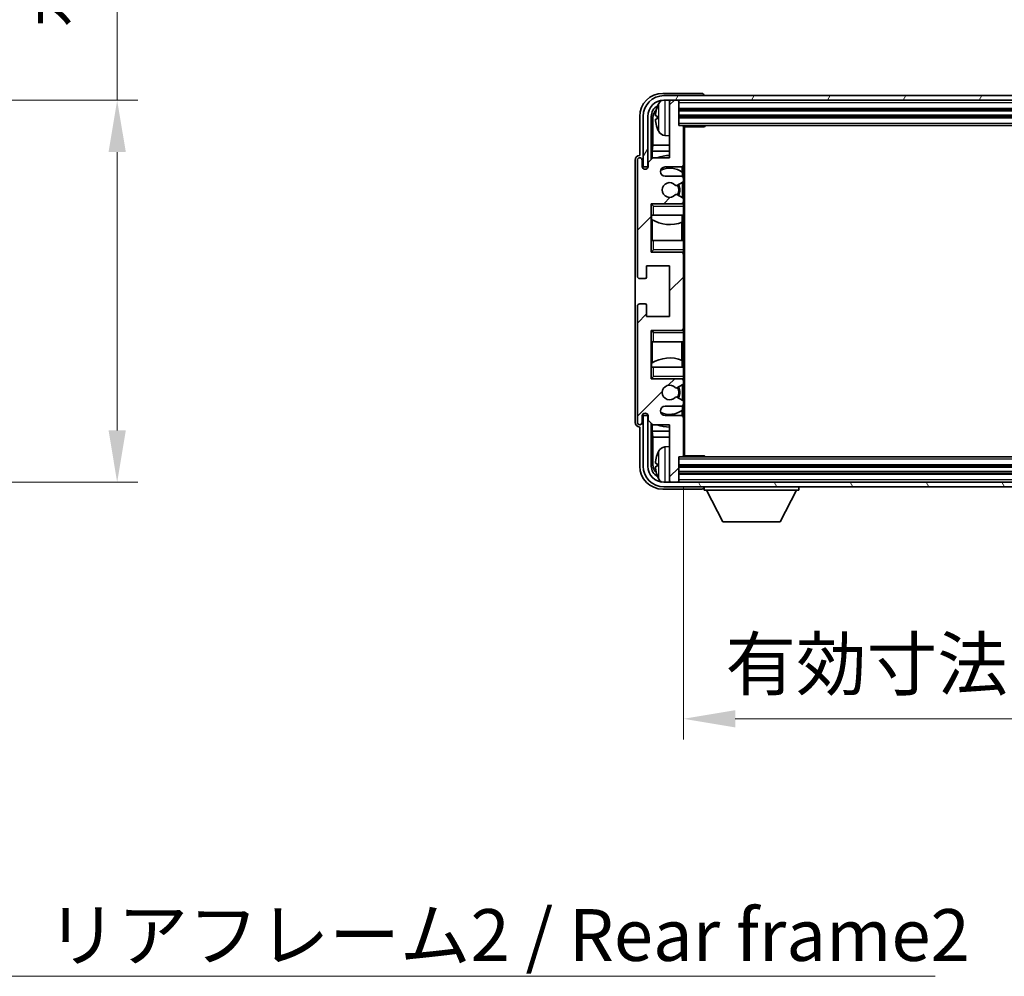
# Model space of a CAD drawing. Units: millimetres. Extents: x 0 to 9454, y 0 to 1686.
# Drawn here: x 3687 to 3901, y 868 to 1076 of the extents above; entities that cross this region are included whole.
import ezdxf

# ---------------------------------------------------------------- set-up
doc = ezdxf.new("R2010")
doc.units = ezdxf.units.MM
doc.header["$LTSCALE"] = 6
doc.layers.get('Defpoints').update_dxf_attribs({"lineweight": 25})
for name, color, linetype, lineweight in [('Dimension (ISO)', 7, 'Continuous', 18), ('Dimension (ISO) @ 1', 7, 'Continuous', 18), ('Hatch (ISO)', 1, 'Continuous', 18), ('Symbol (ISO)', 7, 'Continuous', 18), ('Symbol (ISO) @ 1', 7, 'Continuous', 18), ('Visible (ISO)', 7, 'Continuous', 35), ('Visible Narrow (ISO)', 7, 'Continuous', 25)]:
    doc.layers.add(name, color=color, linetype=linetype, lineweight=lineweight)
doc.styles.add('Note Text (TK)', font='txt')
doc.dimstyles.new('Default - Method 1b (TK)', dxfattribs={"dimscale": 6, "dimtxt": 2.5, "dimasz": 2.5, "dimexe": 1, "dimexo": 1.5, "dimgap": 1, "dimtad": 1, "dimtoh": 1, "dimrnd": 1e-08, "dimdsep": 46, "dimtxsty": 'Note Text (TK)', "dimcen": 0.09, "dimdle": 5, "dimclrd": 100, "dimclre": 100, "dimclrt": 7, "dimadec": 1, "dimazin": 1, "dimtfac": 1, "dimtmove": 0, "dimatfit": 3, "dimfxl": 1, "dimtolj": 1, "dimlwd": -1, "dimlwe": -1, "dimarcsym": 0})
doc.dimstyles.new('Default - Method 1b (TK)$7', dxfattribs={"dimscale": 6, "dimtxt": 2.5, "dimasz": 2.5, "dimexe": 1, "dimexo": 1.5, "dimgap": 1, "dimtad": 1, "dimtoh": 1, "dimrnd": 1e-08, "dimdsep": 46, "dimtxsty": 'Note Text (TK)', "dimcen": 0.09, "dimdle": 5, "dimclrd": 100, "dimclre": 100, "dimclrt": 7, "dimadec": 1, "dimazin": 1, "dimtfac": 1, "dimtmove": 0, "dimatfit": 3, "dimfxl": 1, "dimtolj": 1, "dimlwd": -1, "dimlwe": -1, "dimarcsym": 0})

# ---------------------------------------------------------------- blocks, each defined once
blk = doc.blocks.new('*D66')
at = {"layer": 'Defpoints', "color": 0}
for p in [(3623.17, 1058.5), (3623.17, 975.5), (3708.67, 975.5)]:
    blk.add_point(p, dxfattribs=at)
at = {"layer": 'Dimension (ISO)', "color": 100}
for p, q in [((3708.67, 1058.5), (3708.67, 1241.36)), ((3629.92, 1058.5), (3713.17, 1058.5)), ((3708.67, 986.75), (3708.67, 1047.25)), ((3629.92, 975.5), (3713.17, 975.5))]:
    blk.add_line(p, q, dxfattribs=at)
for points in [[(3706.8, 1047.25), (3710.55, 1047.25), (3708.67, 1058.5)], [(3706.8, 986.75), (3710.55, 986.75), (3708.67, 975.5)]]:
    blk.add_solid(points, dxfattribs=at)
at = {"layer": 'Dimension (ISO)', "color": 7, "insert": (3696.76, 1074.25), "char_height": 11.25, "attachment_point": 4, "rotation": 90, "style": 'Note Text (TK)'}
blk.add_mtext('\\A1;\\fＭＳ Ｐゴシック|b0|i0;\\H11.2500;有効寸法 / Max dim. 83', dxfattribs=at)
blk = doc.blocks.new('*D69')
at = {"layer": 'Defpoints', "color": 0}
for p in [(3831.75, 981.3), (4020.75, 981.3), (4020.75, 924.1)]:
    blk.add_point(p, dxfattribs=at)
at = {"layer": 'Dimension (ISO)', "color": 100}
for p, q in [((3831.75, 974.55), (3831.75, 919.6)), ((4020.75, 974.55), (4020.75, 919.6)), ((3843, 924.1), (4009.5, 924.1))]:
    blk.add_line(p, q, dxfattribs=at)
for points in [[(3843, 925.97), (3843, 922.22), (3831.75, 924.1)], [(4009.5, 925.97), (4009.5, 922.22), (4020.75, 924.1)]]:
    blk.add_solid(points, dxfattribs=at)
at = {"layer": 'Dimension (ISO)', "color": 7, "insert": (3840.88, 936.01), "char_height": 11.25, "attachment_point": 4, "style": 'Note Text (TK)'}
blk.add_mtext('\\A1;\\fＭＳ Ｐゴシック|b0|i0;\\H11.2500;有効寸法 / Max dim. 189', dxfattribs=at)

msp = doc.modelspace()

# ---------------------------------------------------------------- hatches: boundary and pattern name
at = {"layer": 'Hatch (ISO)'}
h = msp.add_hatch(dxfattribs=at)
h.set_pattern_fill('ANSI31', color=256, scale=114.3, angle=14.999978, style=0)
h.set_pattern_definition([(60, (2290.75, -36), (-12.37334, 7.14375), [])])
edge = h.paths.add_edge_path()
edge.add_ellipse((4024.9962, 1055.0014), major_axis=(0, 3.5), ratio=1, start_angle=270, end_angle=360)
edge.add_line((4024.9962, 1058.5014), (4023.4462, 1058.5014))
edge.add_line((4023.4462, 1058.5014), (4022.0462, 1058.5014))
edge.add_line((4022.0462, 1058.5014), (3830.4462, 1058.5014))
edge.add_line((3830.4462, 1058.5014), (3829.0462, 1058.5014))
edge.add_line((3829.0462, 1058.5014), (3827.4962, 1058.5014))
edge.add_ellipse((3827.4962, 1055.0014), major_axis=(-3.5, 0), ratio=1, start_angle=270, end_angle=360)
edge.add_line((3823.9962, 1055.0014), (3823.9962, 1044.0014))
edge.add_line((3823.9962, 1044.0014), (3822.9962, 1044.0014))
edge.add_line((3822.9962, 1044.0014), (3822.9962, 1055.0014))
edge.add_ellipse((3827.4962, 1055.0014), major_axis=(0, 4.5), ratio=1, start_angle=0, end_angle=90, ccw=False)
edge.add_line((3827.4962, 1059.5014), (4024.9962, 1059.5014))
edge.add_ellipse((4024.9962, 1055.0014), major_axis=(4.5, 0), ratio=1, start_angle=0, end_angle=90, ccw=False)
edge.add_line((4029.4962, 1055.0014), (4029.4962, 1044.0014))
edge.add_line((4029.4962, 1044.0014), (4028.4962, 1044.0014))
edge.add_line((4028.4962, 1044.0014), (4028.4962, 1055.0014))
h = msp.add_hatch(dxfattribs=at)
h.set_pattern_fill('ANSI31', color=256, scale=114.3, style=0)
h.set_pattern_definition([(45, (2290.75, -36), (-10.10279, 10.10279), [])])
edge = h.paths.add_edge_path()
edge.add_line((3831.2462, 1042.0014), (3827.7462, 1042.0014))
edge.add_ellipse((3827.7462, 1043.0014), major_axis=(0, -1), ratio=1, start_angle=180, end_angle=360, ccw=False)
edge.add_line((3827.7462, 1044.0014), (3831.2462, 1044.0014))
edge.add_ellipse((3831.2462, 1044.5014), major_axis=(0, -0.5), ratio=1, start_angle=0, end_angle=90)
edge.add_line((3831.7462, 1044.5014), (3831.7462, 1052.7014))
edge.add_ellipse((3831.4462, 1052.7014), major_axis=(0.3, 0), ratio=1, start_angle=0, end_angle=90)
edge.add_line((3831.4462, 1053.0014), (3830.7462, 1053.0014))
edge.add_line((3830.7462, 1053.0014), (3830.7462, 1058.2014))
edge.add_ellipse((3830.4462, 1058.2014), major_axis=(0.3, 0), ratio=1, start_angle=0, end_angle=90)
edge.add_line((3830.4462, 1058.5014), (3829.0462, 1058.5014))
edge.add_ellipse((3829.0462, 1058.2014), major_axis=(0, 0.3), ratio=1, start_angle=0, end_angle=90)
edge.add_line((3828.7462, 1058.2014), (3828.7462, 1046.0014))
edge.add_line((3828.7462, 1046.0014), (3825.0962, 1046.0014))
edge.add_line((3825.0962, 1046.0014), (3824.0962, 1045.0014))
edge.add_line((3824.0962, 1045.0014), (3824.0962, 1044.1014))
edge.add_ellipse((3823.4212, 1044.181), major_axis=(0.675, -0.0797), ratio=1, start_angle=193.465843, end_angle=360, ccw=False)
edge.add_line((3822.7462, 1044.1014), (3822.7462, 1045.5014))
edge.add_ellipse((3822.2462, 1045.5014), major_axis=(0.5, 0), ratio=1, start_angle=0, end_angle=180)
edge.add_line((3821.7462, 1045.5014), (3821.7462, 1020.2514))
edge.add_ellipse((3822.2462, 1020.2514), major_axis=(-0.5, 0), ratio=1, start_angle=0, end_angle=90)
edge.add_line((3822.2462, 1019.7514), (3823.4462, 1019.7514))
edge.add_ellipse((3823.4462, 1020.0514), major_axis=(0, -0.3), ratio=1, start_angle=0, end_angle=90)
edge.add_line((3823.7462, 1020.0514), (3823.7462, 1022.5014))
edge.add_line((3823.7462, 1022.5014), (3828.7462, 1022.5014))
edge.add_line((3828.7462, 1022.5014), (3828.7462, 1011.5014))
edge.add_line((3828.7462, 1011.5014), (3823.7462, 1011.5014))
edge.add_line((3823.7462, 1011.5014), (3823.7462, 1013.9514))
edge.add_ellipse((3823.4462, 1013.9514), major_axis=(0.3, 0), ratio=1, start_angle=0, end_angle=90)
edge.add_line((3823.4462, 1014.2514), (3822.2462, 1014.2514))
edge.add_ellipse((3822.2462, 1013.7514), major_axis=(0, 0.5), ratio=1, start_angle=0, end_angle=90)
edge.add_line((3821.7462, 1013.7514), (3821.7462, 988.5014))
edge.add_ellipse((3822.2462, 988.5014), major_axis=(-0.5, 0), ratio=1, start_angle=0, end_angle=180)
edge.add_line((3822.7462, 988.5014), (3822.7462, 989.9014))
edge.add_ellipse((3823.4212, 989.8217), major_axis=(-0.675, 0.0797), ratio=1, start_angle=193.465843, end_angle=360, ccw=False)
edge.add_line((3824.0962, 989.9014), (3824.0962, 989.0014))
edge.add_line((3824.0962, 989.0014), (3825.0962, 988.0014))
edge.add_line((3825.0962, 988.0014), (3828.7462, 988.0014))
edge.add_line((3828.7462, 988.0014), (3828.7462, 975.8014))
edge.add_ellipse((3829.0462, 975.8014), major_axis=(-0.3, 0), ratio=1, start_angle=0, end_angle=90)
edge.add_line((3829.0462, 975.5014), (3830.4462, 975.5014))
edge.add_ellipse((3830.4462, 975.8014), major_axis=(0, -0.3), ratio=1, start_angle=0, end_angle=90)
edge.add_line((3830.7462, 975.8014), (3830.7462, 981.0014))
edge.add_line((3830.7462, 981.0014), (3831.4462, 981.0014))
edge.add_ellipse((3831.4462, 981.3014), major_axis=(0, -0.3), ratio=1, start_angle=0, end_angle=90)
edge.add_line((3831.7462, 981.3014), (3831.7462, 989.5014))
edge.add_ellipse((3831.2462, 989.5014), major_axis=(0.5, 0), ratio=1, start_angle=0, end_angle=90)
edge.add_line((3831.2462, 990.0014), (3827.7462, 990.0014))
edge.add_ellipse((3827.7462, 991.0014), major_axis=(0, -1), ratio=1, start_angle=180, end_angle=360, ccw=False)
edge.add_line((3827.7462, 992.0014), (3831.2462, 992.0014))
edge.add_ellipse((3831.2462, 992.5014), major_axis=(0, -0.5), ratio=1, start_angle=0, end_angle=90)
edge.add_line((3831.7462, 992.5014), (3831.7462, 993.0115))
edge.add_ellipse((3831.4462, 993.0115), major_axis=(0.3, 0), ratio=1, start_angle=0, end_angle=60)
edge.add_line((3831.5962, 993.2713), (3830.323, 994.0064))
edge.add_ellipse((3830.173, 993.7466), major_axis=(0.15, 0.2598), ratio=1, start_angle=0, end_angle=78.671012)
edge.add_ellipse((3828.7462, 995.0014), major_axis=(1.2015, -1.0566), ratio=1, start_angle=82.662386, end_angle=360, ccw=False)
edge.add_ellipse((3830.1729, 996.2562), major_axis=(-0.2253, -0.1981), ratio=1, start_angle=0, end_angle=77.981127)
edge.add_line((3830.3198, 995.9946), (3831.5931, 996.7096))
edge.add_ellipse((3831.4462, 996.9712), major_axis=(0.1469, -0.2616), ratio=1, start_angle=0, end_angle=60.685474)
edge.add_line((3831.7462, 996.9712), (3831.7462, 997.5014))
edge.add_ellipse((3831.2462, 997.5014), major_axis=(0.5, 0), ratio=1, start_angle=0, end_angle=90)
edge.add_line((3831.2462, 998.0014), (3824.7462, 998.0014))
edge.add_line((3824.7462, 998.0014), (3824.7462, 1008.5014))
edge.add_line((3824.7462, 1008.5014), (3831.2462, 1008.5014))
edge.add_ellipse((3831.2462, 1009.0014), major_axis=(0, -0.5), ratio=1, start_angle=0, end_angle=90)
edge.add_line((3831.7462, 1009.0014), (3831.7462, 1025.0014))
edge.add_ellipse((3831.2462, 1025.0014), major_axis=(0.5, 0), ratio=1, start_angle=0, end_angle=90)
edge.add_line((3831.2462, 1025.5014), (3824.7462, 1025.5014))
edge.add_line((3824.7462, 1025.5014), (3824.7462, 1036.0014))
edge.add_line((3824.7462, 1036.0014), (3831.2462, 1036.0014))
edge.add_ellipse((3831.2462, 1036.5014), major_axis=(0, -0.5), ratio=1, start_angle=0, end_angle=90)
edge.add_line((3831.7462, 1036.5014), (3831.7462, 1037.0315))
edge.add_ellipse((3831.4462, 1037.0315), major_axis=(0.3, 0), ratio=1, start_angle=0, end_angle=60.685474)
edge.add_line((3831.5931, 1037.2931), (3830.3198, 1038.0081))
edge.add_ellipse((3830.1729, 1037.7465), major_axis=(0.1469, 0.2616), ratio=1, start_angle=0, end_angle=77.981127)
edge.add_ellipse((3828.7462, 1039.0014), major_axis=(1.2014, -1.0567), ratio=1, start_angle=82.662386, end_angle=360, ccw=False)
edge.add_ellipse((3830.173, 1040.2561), major_axis=(-0.2253, -0.1981), ratio=1, start_angle=0, end_angle=78.671012)
edge.add_line((3830.323, 1039.9963), (3831.5962, 1040.7314))
edge.add_ellipse((3831.4462, 1040.9912), major_axis=(0.15, -0.2598), ratio=1, start_angle=0, end_angle=60)
edge.add_line((3831.7462, 1040.9912), (3831.7462, 1041.5014))
edge.add_ellipse((3831.2462, 1041.5014), major_axis=(0.5, 0), ratio=1, start_angle=0, end_angle=90)
h = msp.add_hatch(dxfattribs=at)
h.set_pattern_fill('ANSI31', color=256, scale=114.3, angle=75.000175, style=0)
h.set_pattern_definition([(120.0002, (2290.75, -36), (-12.37332, -7.14379), [])])
edge = h.paths.add_edge_path()
edge.add_ellipse((3827.4962, 979.0014), major_axis=(0, -3.5), ratio=1, start_angle=270, end_angle=360)
edge.add_line((3827.4962, 975.5014), (3829.0462, 975.5014))
edge.add_line((3829.0462, 975.5014), (3830.4462, 975.5014))
edge.add_line((3830.4462, 975.5014), (4022.0462, 975.5014))
edge.add_line((4022.0462, 975.5014), (4023.4462, 975.5014))
edge.add_line((4023.4462, 975.5014), (4024.9962, 975.5014))
edge.add_ellipse((4024.9962, 979.0014), major_axis=(3.5, 0), ratio=1, start_angle=270, end_angle=360)
edge.add_line((4028.4962, 979.0014), (4028.4962, 990.0014))
edge.add_line((4028.4962, 990.0014), (4029.4962, 990.0014))
edge.add_line((4029.4962, 990.0014), (4029.4962, 979.0014))
edge.add_ellipse((4024.9962, 979.0014), major_axis=(0, -4.5), ratio=1, start_angle=0, end_angle=90, ccw=False)
edge.add_line((4024.9962, 974.5014), (3827.4962, 974.5014))
edge.add_ellipse((3827.4962, 979.0014), major_axis=(-4.5, 0), ratio=1, start_angle=0, end_angle=90, ccw=False)
edge.add_line((3822.9962, 979.0014), (3822.9962, 990.0014))
edge.add_line((3822.9962, 990.0014), (3823.9962, 990.0014))
edge.add_line((3823.9962, 990.0014), (3823.9962, 979.0014))

# ---------------------------------------------------------------- linework, layer by layer
at = {"layer": 'Visible (ISO)'}
for p, q in [((3835.7465, 1060.0014), (3827.2432, 1060.0014)), ((4024.9962, 1059.5014), (3827.4962, 1059.5014)), ((3836.2462, 1059.5014), (3836.2462, 1059.5017)), ((3827.4962, 1058.5014), (4024.9962, 1058.5014)), ((3828.7462, 1058.2014), (3828.7462, 1058.5014)), ((3828.7462, 1058.2014), (3828.7462, 1046.0014)), ((3830.4462, 1058.5014), (3829.0462, 1058.5014)), ((3830.7462, 1058.2014), (3830.7462, 1058.5014)), ((3830.7462, 1053.0014), (3830.7462, 1058.2014)), ((3830.7462, 1056.5014), (4021.7462, 1056.5014)), ((3822.2462, 1055.0044), (3822.2462, 1046.5014)), ((3822.9962, 1055.0014), (3822.9962, 1044.0014)), ((3823.9962, 1044.0014), (3823.9962, 1055.0014)), ((3824.7478, 1045.6529), (3824.7478, 1055.0014)), ((3825.097, 1054.6521), (3825.097, 1048.7226)), ((3826.0322, 1055.0337), (3826.0322, 1054.469)), ((3830.7462, 1055.0014), (4021.7462, 1055.0014)), ((3831.4462, 1053.0014), (3830.7462, 1053.0014)), ((3831.4462, 1053.0014), (4021.0462, 1053.0014)), ((3836.3167, 1052.7514), (3836.3167, 1053.0014)), ((3836.5668, 1053.0014), (3836.3167, 1052.7514)), ((3827.6873, 1050.844), (3828.7462, 1050.7514)), ((3831.742, 1052.7514), (3836.3167, 1052.7514)), ((3831.7462, 1052.7514), (3831.7462, 1052.7014)), ((3831.7462, 1044.5014), (3831.7462, 1052.7014)), ((3831.9962, 981.2514), (3831.9962, 1052.7514)), ((3824.9224, 1047.4416), (3825.097, 1048.7226)), ((3828.7462, 1048.7226), (3825.097, 1048.7226)), ((3822.2462, 1046.5014), (3822.2456, 1046.5014)), ((3828.7462, 1047.4416), (3824.9224, 1047.4416)), ((3824.9224, 1047.4416), (3824.9224, 1045.8275)), ((3821.2462, 1045.502), (3821.2462, 988.5007)), ((3821.7462, 1045.5014), (3821.7462, 1020.2514)), ((3822.7462, 1044.1014), (3822.7462, 1045.5014)), ((3825.0962, 1046.0014), (3824.0962, 1045.0014)), ((3824.0962, 1045.0014), (3824.0962, 1044.1014)), ((3828.7462, 1046.0014), (3825.0962, 1046.0014)), ((3831.7462, 1044.5014), (3831.7462, 1041.5014)), ((3822.9962, 1044.0014), (3823.9962, 1044.0014)), ((3827.7462, 1044.0014), (3831.2462, 1044.0014)), ((3831.5018, 1042.8704), (3831.5018, 1044.0716)), ((3831.5716, 1041.881), (3831.5716, 1042.8197)), ((3831.2462, 1042.0014), (3827.7462, 1042.0014)), ((3830.323, 1039.9963), (3831.5962, 1040.7314)), ((3831.5716, 1037.3052), (3831.5716, 1040.7172)), ((3831.7462, 1040.9912), (3831.7462, 1041.5014)), ((3831.7462, 1040.9912), (3831.7462, 1037.0315)), ((3831.5931, 1037.2931), (3830.3198, 1038.0081)), ((3824.7462, 1025.5014), (3824.7462, 1036.0014)), ((3824.7462, 1036.0014), (3831.2462, 1036.0014)), ((3825.2462, 1035.5014), (3824.7462, 1036.0014)), ((3831.7462, 1036.0014), (3831.2462, 1036.0014)), ((3831.5716, 1036.0014), (3831.5716, 1036.1217)), ((3831.7462, 1036.5014), (3831.7462, 1037.0315)), ((3831.7462, 1036.5014), (3831.7462, 1036.0014)), ((3831.7462, 1036.0014), (3831.7462, 1035.5014)), ((3831.7462, 1033.5014), (3831.7462, 1035.5014)), ((3825.2462, 1033.5014), (3824.7462, 1033.5014)), ((3824.7484, 1028.0014), (3824.7484, 1033.5014)), ((3824.8182, 1033.5014), (3824.8182, 1032.6123)), ((3824.923, 1032.549), (3824.923, 1028.0014)), ((3825.2462, 1033.5014), (3831.7462, 1033.5014)), ((3831.397, 1028.0014), (3831.397, 1031.9854)), ((3831.5018, 1032.0259), (3831.5018, 1033.5014)), ((3831.7462, 1033.5014), (3831.7462, 1028.0014)), ((3824.7462, 1028.0014), (3825.2462, 1028.0014)), ((3831.7462, 1028.0014), (3825.2462, 1028.0014)), ((3831.7462, 1026.0014), (3831.7462, 1028.0014)), ((3825.2462, 1026.0014), (3824.7462, 1025.5014)), ((3831.2462, 1025.5014), (3824.7462, 1025.5014)), ((3831.2462, 1025.5014), (3831.7462, 1025.5014)), ((3831.5716, 1025.381), (3831.5716, 1025.5014)), ((3831.7462, 1026.0014), (3831.7462, 1025.5014)), ((3831.7462, 1025.5014), (3831.7462, 1025.0014)), ((3831.7462, 1009.0014), (3831.7462, 1025.0014)), ((3823.7462, 1020.0514), (3823.7462, 1022.5014)), ((3823.7462, 1022.5014), (3828.7462, 1022.5014)), ((3828.7462, 1022.5014), (3828.7462, 1011.5014)), ((3822.2462, 1019.7514), (3823.4462, 1019.7514)), ((3821.7462, 1013.7514), (3821.7462, 988.5014)), ((3823.4462, 1014.2514), (3822.2462, 1014.2514)), ((3823.7462, 1011.5014), (3823.7462, 1013.9514)), ((3828.7462, 1011.5014), (3823.7462, 1011.5014)), ((3824.7462, 998.0014), (3824.7462, 1008.5014)), ((3824.7462, 1008.5014), (3831.2462, 1008.5014)), ((3825.2462, 1008.0014), (3824.7462, 1008.5014)), ((3831.7462, 1008.5014), (3831.2462, 1008.5014)), ((3831.5716, 1008.5014), (3831.5716, 1008.6217)), ((3831.7462, 1009.0014), (3831.7462, 1008.5014)), ((3831.7462, 1008.5014), (3831.7462, 1008.0014)), ((3831.7462, 1006.0014), (3831.7462, 1008.0014)), ((3825.2462, 1006.0014), (3824.7462, 1006.0014)), ((3824.7484, 1000.5014), (3824.7484, 1006.0014)), ((3824.923, 1006.0014), (3824.923, 1001.4537)), ((3825.2462, 1006.0014), (3831.7462, 1006.0014)), ((3831.397, 1002.0173), (3831.397, 1006.0014)), ((3831.7462, 1006.0014), (3831.7462, 1000.5014)), ((3831.5018, 1000.5014), (3831.5018, 1001.9768)), ((3824.7462, 1000.5014), (3825.2462, 1000.5014)), ((3824.8182, 1001.3905), (3824.8182, 1000.5014)), ((3831.7462, 1000.5014), (3825.2462, 1000.5014)), ((3831.7462, 998.5014), (3831.7462, 1000.5014)), ((3825.2462, 998.5014), (3824.7462, 998.0014)), ((3831.2462, 998.0014), (3824.7462, 998.0014)), ((3831.2462, 998.0014), (3831.7462, 998.0014)), ((3831.5716, 997.881), (3831.5716, 998.0014)), ((3831.7462, 998.5014), (3831.7462, 998.0014)), ((3831.7462, 998.0014), (3831.7462, 997.5014)), ((3831.7462, 996.9712), (3831.7462, 997.5014)), ((3830.3198, 995.9946), (3831.5931, 996.7096)), ((3831.5716, 993.2855), (3831.5716, 996.6975)), ((3831.7462, 996.9712), (3831.7462, 993.0115)), ((3831.5962, 993.2713), (3830.323, 994.0064)), ((3831.7462, 992.5014), (3831.7462, 993.0115)), ((3827.7462, 992.0014), (3831.2462, 992.0014)), ((3831.5018, 989.9311), (3831.5018, 991.1323)), ((3831.5716, 991.183), (3831.5716, 992.1217)), ((3831.7462, 992.5014), (3831.7462, 989.5014)), ((3822.7462, 988.5014), (3822.7462, 989.9014)), ((3823.9962, 990.0014), (3822.9962, 990.0014)), ((3822.9962, 990.0014), (3822.9962, 979.0014)), ((3823.9962, 979.0014), (3823.9962, 990.0014)), ((3824.0962, 989.9014), (3824.0962, 989.0014)), ((3824.0962, 989.0014), (3825.0962, 988.0014)), ((3831.2462, 990.0014), (3827.7462, 990.0014)), ((3831.7462, 981.3014), (3831.7462, 989.5014)), ((3822.2456, 987.5014), (3822.2462, 987.5014)), ((3822.2462, 987.5014), (3822.2462, 978.9983)), ((3824.7478, 979.0014), (3824.7478, 988.3498)), ((3824.9224, 988.1752), (3824.9224, 986.5611)), ((3825.0962, 988.0014), (3828.7462, 988.0014)), ((3828.7462, 988.0014), (3828.7462, 975.8014)), ((3824.9224, 986.5611), (3828.7462, 986.5611)), ((3824.9224, 986.5611), (3825.097, 985.2801)), ((3825.097, 985.2801), (3828.7462, 985.2801)), ((3825.097, 985.2801), (3825.097, 979.3506)), ((3827.6873, 983.1587), (3828.7462, 983.2514)), ((3830.7462, 975.8014), (3830.7462, 981.0014)), ((3830.7462, 981.0014), (3831.4462, 981.0014)), ((4021.0462, 981.0014), (3831.4462, 981.0014)), ((3831.742, 981.2514), (3836.3167, 981.2514)), ((3831.7462, 981.3014), (3831.7462, 981.2514)), ((3836.3167, 981.0014), (3836.3167, 981.2514)), ((3836.5668, 981.0014), (3836.3167, 981.2514)), ((3826.0322, 979.5337), (3826.0322, 978.969)), ((4021.7462, 979.0014), (3830.7462, 979.0014)), ((4021.7462, 977.5014), (3830.7462, 977.5014)), ((3827.2432, 974.0014), (3835.7465, 974.0014)), ((4024.9962, 975.5014), (3827.4962, 975.5014)), ((3827.4962, 974.5014), (4024.9962, 974.5014)), ((3828.7462, 975.5014), (3828.7462, 975.8014)), ((3829.0462, 975.5014), (3830.4462, 975.5014)), ((3830.7462, 975.5014), (3830.7462, 975.8014)), ((3836.2462, 974.5014), (3836.2462, 973.8014)), ((3836.2462, 973.8014), (3856.8462, 973.8014)), ((3840.2962, 966.9014), (3836.7462, 973.8014)), ((3852.7962, 966.9014), (3856.3462, 973.8014)), ((3856.8462, 974.5014), (3856.8462, 973.8014)), ((3840.2962, 966.9014), (3852.7962, 966.9014))]:
    msp.add_line(p, q, dxfattribs=at)
for centre, radius, start, end in [((3827.4962, 1055.0014), 4.5, 90, 180), ((3827.4962, 1055.0014), 3.5, 90, 180), ((3832.1462, 1054.7514), 6.5, 151.827266, 159.960393), ((3827.8267, 1057.0648), 1.6, 118.15067, 151.827266), ((3829.0462, 1058.2014), 0.3, 90, 180), ((3830.4462, 1058.2014), 0.3, 0, 90), ((3826.1568, 1056.936), 0.1246, 159.960393, 178.185174), ((3831.4462, 1052.7014), 0.3, 0, 90), ((3826.1568, 1052.5667), 0.1246, 181.814826, 200.039607), ((3832.1462, 1054.7514), 6.5, 200.039607, 208.172734), ((3827.8267, 1052.4379), 1.6, 208.172734, 265), ((3828.7462, 1039.0014), 7.5, 90, 111.03947), ((3822.2462, 1045.5014), 0.5, 0, 180), ((3831.2462, 1044.5014), 0.5, 270, 0), ((3823.4212, 1044.181), 0.6797, 186.732921, 353.267079), ((3827.7462, 1043.0014), 1, 90, 270), ((3828.7462, 1039.0014), 4.75, 53.500181, 114.136249), ((3828.7462, 1039.0014), 1.6, 41.328988, 318.666601), ((3828.7462, 1039.0014), 2.25, 328.249176, 31.865377), ((3831.2462, 1041.5014), 0.5, 0, 90), ((3831.4462, 1040.9912), 0.3, 300, 0), ((3830.1729, 1037.7465), 0.3, 60.685474, 138.666601), ((3830.173, 1040.2561), 0.3, 221.328988, 300), ((3828.7462, 1039.0014), 2, 327.944419, 32.098648), ((3831.2462, 1036.5014), 0.5, 270, 0), ((3831.4462, 1037.0315), 0.3, 0, 60.685474), ((3828.7462, 1039.0014), 7.5, 238.416764, 291.555806), ((3831.2462, 1025.0014), 0.5, 0, 90), ((3822.2462, 1020.2514), 0.5, 180, 270), ((3823.4462, 1020.0514), 0.3, 270, 0), ((3822.2462, 1013.7514), 0.5, 90, 180), ((3823.4462, 1013.9514), 0.3, 0, 90), ((3831.2462, 1009.0014), 0.5, 270, 0), ((3828.7462, 995.0014), 7.5, 68.444194, 121.583236), ((3831.2462, 997.5014), 0.5, 0, 90), ((3828.7462, 995.0014), 1.6, 41.333399, 318.671012), ((3830.1729, 996.2562), 0.3, 221.333399, 299.314526), ((3828.7462, 995.0014), 2, 327.901352, 32.055581), ((3828.7462, 995.0014), 2.25, 328.134623, 31.750824), ((3831.4462, 996.9712), 0.3, 299.314526, 0), ((3830.173, 993.7466), 0.3, 60, 138.671012), ((3831.4462, 993.0115), 0.3, 0, 60), ((3827.7462, 991.0014), 1, 90, 270), ((3828.7462, 995.0014), 4.75, 245.863751, 306.499819), ((3831.2462, 992.5014), 0.5, 270, 0), ((3823.4212, 989.8217), 0.6797, 6.732921, 173.267079), ((3831.2462, 989.5014), 0.5, 0, 90), ((3822.2462, 988.5014), 0.5, 180, 0), ((3828.7462, 995.0014), 7.5, 248.96053, 270), ((3832.1462, 979.2514), 6.5, 151.827266, 159.960393), ((3827.8267, 981.5648), 1.6, 95, 151.827266), ((3826.1568, 981.436), 0.1246, 159.960393, 178.185174), ((3831.4462, 981.3014), 0.3, 270, 0), ((3827.4962, 979.0014), 4.5, 180, 270), ((3827.4962, 979.0014), 3.5, 180, 270), ((3826.1568, 977.0667), 0.1246, 181.814826, 200.039607), ((3832.1462, 979.2514), 6.5, 200.039607, 208.172734), ((3827.8267, 976.9379), 1.6, 208.172734, 241.84933), ((3829.0462, 975.8014), 0.3, 180, 270), ((3830.4462, 975.8014), 0.3, 270, 0)]:
    msp.add_arc(centre, radius, start, end, dxfattribs=at)
for centre, major_axis, ratio, start_param, end_param in [((3827.2493, 1054.9983), (-3.5398, 3.5398), 0.99878277, 5.49839613, 7.06797448), ((3835.7459, 1059.501), (0.354, 0.354), 0.99878277, 5.49839613, 7.06797448), ((3827.2493, 1054.9983), (-1.7699, 1.7699), 0.99878277, 5.955351, 7.06797448), ((3827.5985, 1054.6491), (-1.7699, 1.7699), 0.99878277, 6.25050164, 7.06797448), ((3832.134, 1054.7442), (-3.2829, 5.6083), 0.99488747, 0.69485901, 0.93384331), ((3832.134, 1054.6117), (-6.4737, 0.5671), 0.05101764, 0.10959827, 0.34858257), ((3832.134, 1054.891), (-6.4737, -0.5671), 0.05101764, 5.93460274, 6.17358703), ((3832.134, 1054.7585), (3.2829, 5.6083), 0.99488747, 2.20774935, 2.44673364), ((3822.2468, 1045.5007), (-0.708, 0.708), 0.99878277, 5.49839613, 7.06797448), ((3822.2468, 988.502), (-0.708, -0.708), 0.99878277, 5.49839613, 7.06797448), ((3832.134, 979.2442), (-3.2829, 5.6083), 0.99488747, 0.69485901, 0.93384331), ((3827.2493, 979.0044), (-3.5398, -3.5398), 0.99878277, 5.49839613, 7.06797448), ((3827.2493, 979.0044), (-1.7699, -1.7699), 0.99878277, 5.49839613, 6.61101961), ((3827.5985, 979.3536), (-1.7699, -1.7699), 0.99878277, 5.49839613, 6.31586897), ((3832.134, 979.1117), (-6.4737, 0.5671), 0.05101764, 0.10959827, 0.34858257), ((3832.134, 979.391), (-6.4737, -0.5671), 0.05101764, 5.93460274, 6.17358703), ((3832.134, 979.2585), (3.2829, 5.6083), 0.99488747, 2.20774935, 2.44673364), ((3835.7459, 974.5017), (0.354, -0.354), 0.99878277, 5.49839613, 7.06797448)]:
    msp.add_ellipse(centre, major_axis=major_axis, ratio=ratio, start_param=start_param, end_param=end_param, dxfattribs=at)
for points, knots in [([(3825.696, 1055.1393), (3825.6916, 1055.1418), (3825.6879, 1055.1526), (3825.6833, 1055.1909), (3825.6824, 1055.2183), (3825.683, 1055.2802), (3825.6847, 1055.3188), (3825.6898, 1055.3908), (3825.6927, 1055.4228), (3825.696, 1055.4541)], [0, 0, 0, 0, 0.0124997785, 0.0124997785, 0.0249995571, 0.0249995571, 0.0375236714, 0.0375236714, 0.0466766062, 0.0466766062, 0.0466766062, 0.0466766062]), ([(3825.696, 1054.0486), (3825.6916, 1054.09), (3825.6879, 1054.1338), (3825.6833, 1054.2135), (3825.6824, 1054.2494), (3825.683, 1054.3054), (3825.6847, 1054.3291), (3825.6898, 1054.355), (3825.6927, 1054.3615), (3825.696, 1054.3634)], [0, 0, 0, 0, 0.0125039067, 0.0125039067, 0.0250078135, 0.0250078135, 0.0375277995, 0.0375277995, 0.0466766392, 0.0466766392, 0.0466766392, 0.0466766392]), ([(3825.696, 979.6393), (3825.6916, 979.6418), (3825.6879, 979.6526), (3825.6833, 979.6909), (3825.6824, 979.7183), (3825.683, 979.7802), (3825.6847, 979.8188), (3825.6898, 979.8908), (3825.6927, 979.9228), (3825.696, 979.9541)], [0, 0, 0, 0, 0.0124997785, 0.0124997785, 0.0249995571, 0.0249995571, 0.0375236714, 0.0375236714, 0.0466766062, 0.0466766062, 0.0466766062, 0.0466766062]), ([(3825.696, 978.5486), (3825.6916, 978.59), (3825.6879, 978.6338), (3825.6833, 978.7135), (3825.6824, 978.7494), (3825.683, 978.8054), (3825.6847, 978.8291), (3825.6898, 978.855), (3825.6927, 978.8615), (3825.696, 978.8634)], [0, 0, 0, 0, 0.0125039067, 0.0125039067, 0.0250078135, 0.0250078135, 0.0375277995, 0.0375277995, 0.0466766392, 0.0466766392, 0.0466766392, 0.0466766392])]:
    msp.add_open_spline(points, degree=3, knots=knots, dxfattribs=at)
at = {"layer": 'Visible Narrow (ISO)'}
for p, q in [((3826.4163, 1051.6825), (3826.4163, 1057.8202)), ((3827.6873, 1058.5014), (3827.6873, 1050.844)), ((3830.7462, 1058.0014), (4021.7462, 1058.0014)), ((3826.0398, 1056.9787), (3826.0398, 1056.961)), ((3830.7462, 1056.8014), (4021.7462, 1056.8014)), ((3830.7462, 1056.2014), (4021.7462, 1056.2014)), ((3830.7462, 1055.3014), (4021.7462, 1055.3014)), ((3825.097, 1054.6521), (3824.7478, 1055.0014)), ((3826.0398, 1055.0319), (3826.0398, 1054.4708)), ((3830.7462, 1054.7014), (4021.7462, 1054.7014)), ((3830.7462, 1053.5014), (4021.7462, 1053.5014)), ((3826.0398, 1052.5417), (3826.0398, 1052.524)), ((3825.2462, 1035.5014), (3831.7462, 1035.5014)), ((3825.2462, 1033.5014), (3825.2462, 1035.5014)), ((3825.2462, 1026.0014), (3825.2462, 1028.0014)), ((3831.7462, 1026.0014), (3825.2462, 1026.0014)), ((3825.2462, 1008.0014), (3831.7462, 1008.0014)), ((3825.2462, 1006.0014), (3825.2462, 1008.0014)), ((3825.2462, 998.5014), (3825.2462, 1000.5014)), ((3831.7462, 998.5014), (3825.2462, 998.5014)), ((3826.4163, 976.1825), (3826.4163, 982.3202)), ((3827.6873, 983.1587), (3827.6873, 975.5014)), ((3826.0398, 981.4787), (3826.0398, 981.461)), ((4021.7462, 980.5014), (3830.7462, 980.5014)), ((3824.7478, 979.0014), (3825.097, 979.3506)), ((3826.0398, 979.5319), (3826.0398, 978.9708)), ((4021.7462, 979.3014), (3830.7462, 979.3014)), ((4021.7462, 978.7014), (3830.7462, 978.7014)), ((3826.0398, 977.0417), (3826.0398, 977.024)), ((4021.7462, 977.8014), (3830.7462, 977.8014)), ((4021.7462, 977.2014), (3830.7462, 977.2014)), ((4021.7462, 976.0014), (3830.7462, 976.0014))]:
    msp.add_line(p, q, dxfattribs=at)

# ---------------------------------------------------------------- texts
at = {"layer": 'Symbol (ISO)', "color": 7, "insert": (3693.3819, 882.7439), "char_height": 11.25, "width": 201.513162, "attachment_point": 1, "line_spacing_factor": 1.5, "style": 'Note Text (TK)'}
msp.add_mtext('{\\fＭＳ Ｐゴシック|b0|i0;リアフレーム2 / Rear frame2}', dxfattribs=at)

# ---------------------------------------------------------------- dimensions: what is measured, and where the dimension line sits
at = {"layer": 'Dimension (ISO) @ 1', "color": 100}
dim = msp.add_linear_dim(base=(3708.6718, 975.4978), p1=(3623.1718, 1058.4978), p2=(3623.1718, 975.4978), angle=270, text='\\fＭＳ Ｐゴシック|b0|i0;\\H11.2500;有効寸法 / Max dim. <>', dimstyle='Default - Method 1b (TK)', override={"dimscale": 1, "dimtxt": 11.25, "dimasz": 11.25, "dimexe": 4.5, "dimexo": 6.75, "dimgap": 4.5, "dimtoh": 0, "dimdec": 2, "dimcen": 0.405, "dimtol": 0, "dimlim": 0, "dimtp": 0, "dimtm": 0, "dimtdec": 2, "dimtix": 0, "dimtofl": 0, "dimtmove": 0, "dimatfit": 2}, dxfattribs=at)
dim.commit()
dim.dimension.update_dxf_attribs({"geometry": '*D66', "text_midpoint": (3708.6718, 1155.5546), "dimtype": 128})
dim = msp.add_linear_dim(base=(4020.7462, 924.0978), p1=(3831.7462, 981.3014), p2=(4020.7462, 981.3014), text='\\fＭＳ Ｐゴシック|b0|i0;\\H11.2500;有効寸法 / Max dim. <>', dimstyle='Default - Method 1b (TK)', override={"dimscale": 1, "dimtxt": 11.25, "dimasz": 11.25, "dimexe": 4.5, "dimexo": 6.75, "dimgap": 4.5, "dimtoh": 0, "dimdec": 2, "dimcen": 0.405, "dimtol": 0, "dimlim": 0, "dimtp": 0, "dimtm": 0, "dimtdec": 2, "dimtix": 0, "dimtofl": 0, "dimtmove": 0, "dimatfit": 1}, dxfattribs=at)
dim.commit()
dim.dimension.update_dxf_attribs({"geometry": '*D69', "text_midpoint": (3926.2462, 924.0978), "dimtype": 128})

# ---------------------------------------------------------------- leaders
at = {"layer": 'Symbol (ISO) @ 1', "color": 100, "annotation_type": 0, "has_hookline": 1, "hookline_direction": 0, "text_width": 193.1037}
msp.add_leader([(3619.4636, 976.2886), (3682.1319, 868.1476), (3693.3819, 868.1476)], dimstyle='Default - Method 1b (TK)$7', override={"dimscale": 1, "dimtxt": 11.25, "dimasz": 11.25, "dimgap": 0, "dimtad": 1}, dxfattribs=at)

doc.saveas('drawing.dxf')
